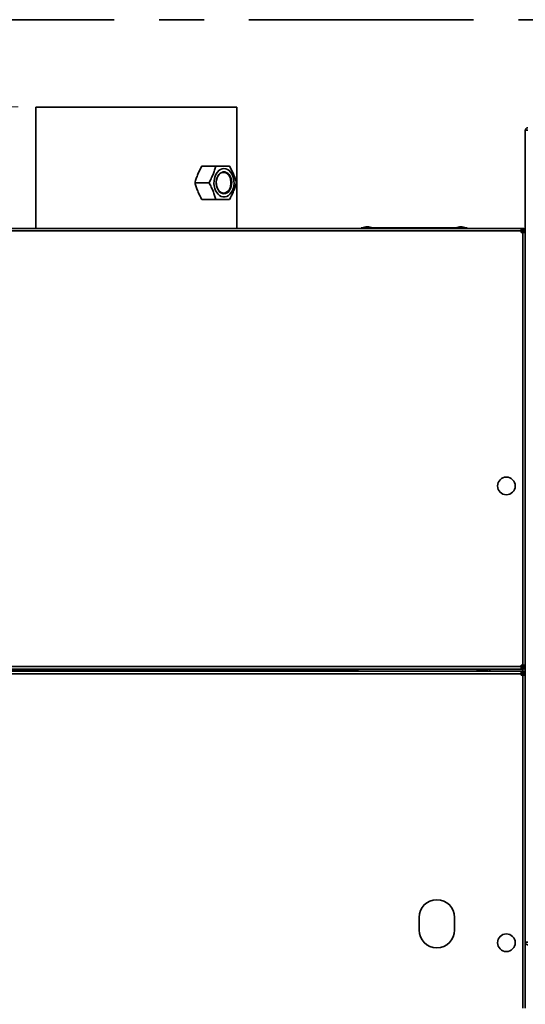
# Model space of a CAD drawing. Units: millimetres. Extents: x 0 to 420, y 0 to 297.
# Drawn here: x 61 to 90, y 77 to 133 of the extents above; entities that cross this region are included whole.
import ezdxf

# ---------------------------------------------------------------- set-up
doc = ezdxf.new("R2010")
doc.units = ezdxf.units.MM
doc.linetypes.add('CENTERX2', pattern=[20.32, 12.7, -2.54, 2.54, -2.54])
doc.linetypes.add('PHANTOM', pattern=[12.7, 6.35, -1.27, 1.27, -1.27, 1.27, -1.27])
doc.styles.add('SLDTEXTSTYLE0', font='TXT', dxfattribs={"width": 0.605})
doc.dimstyles.new('SLDDIMSTYLE0', dxfattribs={"dimtxt": 3.081982, "dimasz": 3.302, "dimexe": 0, "dimexo": 0.0625, "dimgap": 0.770496, "dimtad": 1, "dimdec": 0, "dimlfac": 14, "dimrnd": 1e-09, "dimzin": 12, "dimdsep": 46, "dimtxsty": 'SLDTEXTSTYLE0', "dimsah": 1, "dimcen": 0.09, "dimadec": 0, "dimazin": 3, "dimtfac": 1, "dimtdec": 0, "dimtofl": 0, "dimtmove": 0, "dimatfit": 3, "dimfxl": 0, "dimfrac": 2, "dimtolj": 1, "dimtzin": 12, "dimarcsym": 0})

# ---------------------------------------------------------------- blocks, each defined once
blk = doc.blocks.new('_D_12')
at = {"color": 7, "linetype": 'Continuous', "lineweight": 18}
for p, q in [((60.944, 127.979), (22.929, 127.979)), ((24.929, 32.205), (24.929, 127.979)), ((41.116, 32.205), (22.929, 32.205))]:
    blk.add_line(p, q, dxfattribs=at)
for points in [[(24.929, 127.979), (24.421, 124.677), (25.437, 124.677)], [(24.929, 32.205), (25.437, 35.507), (24.421, 35.507)]]:
    blk.add_solid(points, dxfattribs=at)
at = {"color": 7, "linetype": 'Continuous', "lineweight": 18, "insert": (20.837, 75.388), "char_height": 3.175, "attachment_point": 1, "rotation": 90, "style": 'SLDTEXTSTYLE0'}
blk.add_mtext('1341', dxfattribs=at)

msp = doc.modelspace()

# ---------------------------------------------------------------- linework, layer by layer
at = {"color": 7, "linetype": 'CENTERX2', "lineweight": 35}
msp.add_line((33.34771, 132.91753), (161.91914, 132.91753), dxfattribs=at)
at = {"color": 7, "linetype": 'Continuous', "lineweight": 35}
for p, q in [((61.94401, 127.97879), (61.94401, 121.11308)), ((61.94401, 127.97879), (73.30116, 127.97879)), ((73.30116, 121.11308), (73.30116, 127.97879)), ((89.6083, 126.65951), (89.6083, 120.88665)), ((89.6083, 126.65951), (89.75473, 126.65951)), ((72.11656, 124.63951), (71.32601, 124.63951)), ((71.73018, 123.69308), (70.93963, 123.69308)), ((72.11656, 122.74665), (71.32601, 122.74665)), ((45.83473, 121.11308), (89.38187, 121.11308)), ((89.38187, 120.97165), (45.83473, 120.97165)), ((80.32258, 121.11308), (80.32258, 121.14879)), ((80.32258, 121.14879), (80.53687, 121.14879)), ((80.59705, 121.20594), (80.44758, 121.16308)), ((80.44758, 121.16308), (80.44758, 121.14879)), ((80.44758, 121.16308), (80.91187, 121.16308)), ((80.53687, 121.14879), (80.53687, 121.11308)), ((80.53687, 121.14879), (86.1083, 121.14879)), ((80.59705, 121.20594), (80.76241, 121.20594)), ((80.91187, 121.16308), (80.76241, 121.20594)), ((80.91187, 121.14879), (80.91187, 121.16308)), ((85.88276, 121.20594), (85.7333, 121.16308)), ((85.7333, 121.16308), (85.7333, 121.14879)), ((85.7333, 121.16308), (86.19758, 121.16308)), ((85.88276, 121.20594), (86.04812, 121.20594)), ((86.19758, 121.16308), (86.04812, 121.20594)), ((86.1083, 121.11308), (86.1083, 121.14879)), ((86.1083, 121.14879), (86.32258, 121.14879)), ((86.19758, 121.14879), (86.19758, 121.16308)), ((86.32258, 121.14879), (86.32258, 121.11308)), ((89.38187, 120.97165), (89.38187, 121.11308)), ((89.47317, 121.11308), (89.38187, 121.11308)), ((89.47317, 121.05594), (89.38187, 121.05594)), ((89.38187, 121.05308), (89.48829, 121.05308)), ((89.46687, 121.03068), (89.38187, 121.03068)), ((89.38187, 120.97165), (89.38187, 120.88665)), ((89.38187, 120.97165), (89.46687, 120.97165)), ((89.46687, 120.88665), (89.38187, 120.88665)), ((89.55116, 120.97165), (89.46687, 120.97165)), ((89.46687, 96.41094), (89.46687, 120.88665)), ((89.6083, 120.88665), (89.46687, 120.88665)), ((89.47317, 121.05594), (89.47317, 121.11308)), ((89.55116, 120.97165), (89.6083, 120.97165)), ((89.55116, 120.88665), (89.55116, 120.97165)), ((89.6083, 120.88665), (89.6083, 96.41094)), ((89.38187, 96.32594), (89.38187, 96.41094)), ((89.46687, 96.41094), (89.38187, 96.41094)), ((89.46687, 96.41094), (89.6083, 96.41094)), ((89.55116, 96.32594), (89.55116, 96.41094)), ((89.6083, 96.41094), (89.6083, 80.73094)), ((45.83473, 96.32594), (89.38187, 96.32594)), ((89.38187, 96.18451), (45.83473, 96.18451)), ((45.84223, 96.06451), (89.37437, 96.06451)), ((89.37437, 95.91808), (45.84223, 95.91808)), ((51.25116, 96.12165), (80.14019, 96.12165)), ((80.14019, 96.12165), (80.14019, 96.06451)), ((86.89687, 96.06451), (86.89687, 96.18451)), ((86.89687, 96.12165), (87.4083, 96.12165)), ((87.4083, 96.06451), (87.4083, 96.18451)), ((87.46544, 96.18451), (87.46544, 96.08844)), ((89.37437, 95.91808), (89.37437, 96.06451)), ((89.37437, 96.06451), (89.45733, 96.06451)), ((89.37437, 96.00737), (89.45733, 96.00737)), ((89.46187, 95.97165), (89.37437, 95.97165)), ((89.37437, 95.83058), (89.37437, 95.91808)), ((89.46187, 95.83058), (89.37437, 95.83058)), ((89.38187, 96.18451), (89.38187, 96.32594)), ((89.46687, 96.32594), (89.38187, 96.32594)), ((89.38187, 96.24165), (89.47317, 96.24165)), ((89.38187, 96.18451), (89.47317, 96.18451)), ((89.45733, 96.00737), (89.45733, 96.06451)), ((89.45733, 96.06451), (89.46187, 96.06451)), ((89.45733, 96.00737), (89.46187, 96.00737)), ((89.46187, 77.01272), (89.46187, 95.83058)), ((89.6083, 95.83058), (89.46187, 95.83058)), ((89.46687, 96.32594), (89.55116, 96.32594)), ((89.47317, 96.24165), (89.47317, 96.18451)), ((89.55116, 96.32594), (89.6083, 96.32594)), ((89.55116, 95.91808), (89.6083, 95.91808)), ((89.55116, 95.91808), (89.55116, 95.83058)), ((89.6083, 95.83058), (89.6083, 77.01272)), ((83.6083, 81.42165), (83.6083, 82.13594)), ((85.6083, 82.13594), (85.6083, 81.42165)), ((89.75473, 80.73094), (89.6083, 80.73094))]:
    msp.add_line(p, q, dxfattribs=at)
at = {"color": 7, "linetype": 'PHANTOM', "lineweight": 18}
for p, q in [((61.94401, 127.97879), (61.94401, 121.11308)), ((61.94401, 127.97879), (73.30116, 127.97879)), ((73.30116, 121.11308), (73.30116, 127.97879)), ((89.6083, 126.65951), (89.6083, 120.88665)), ((89.6083, 126.65951), (89.75473, 126.65951)), ((72.11656, 124.63951), (71.32601, 124.63951)), ((71.73018, 123.69308), (70.93963, 123.69308)), ((72.11656, 122.74665), (71.32601, 122.74665)), ((45.83473, 121.11308), (89.38187, 121.11308)), ((89.38187, 120.97165), (45.83473, 120.97165)), ((80.32258, 121.11308), (80.32258, 121.14879)), ((80.32258, 121.14879), (80.53687, 121.14879)), ((80.59705, 121.20594), (80.44758, 121.16308)), ((80.44758, 121.16308), (80.44758, 121.14879)), ((80.44758, 121.16308), (80.91187, 121.16308)), ((80.53687, 121.14879), (80.53687, 121.11308)), ((80.53687, 121.14879), (86.1083, 121.14879)), ((80.59705, 121.20594), (80.76241, 121.20594)), ((80.91187, 121.16308), (80.76241, 121.20594)), ((80.91187, 121.14879), (80.91187, 121.16308)), ((85.88276, 121.20594), (85.7333, 121.16308)), ((85.7333, 121.16308), (85.7333, 121.14879)), ((85.7333, 121.16308), (86.19758, 121.16308)), ((85.88276, 121.20594), (86.04812, 121.20594)), ((86.19758, 121.16308), (86.04812, 121.20594)), ((86.1083, 121.11308), (86.1083, 121.14879)), ((86.1083, 121.14879), (86.32258, 121.14879)), ((86.19758, 121.14879), (86.19758, 121.16308)), ((86.32258, 121.14879), (86.32258, 121.11308)), ((89.38187, 120.97165), (89.38187, 121.11308)), ((89.47317, 121.11308), (89.38187, 121.11308)), ((89.47317, 121.05594), (89.38187, 121.05594)), ((89.38187, 121.05308), (89.48829, 121.05308)), ((89.46687, 121.03068), (89.38187, 121.03068)), ((89.38187, 120.97165), (89.38187, 120.88665)), ((89.38187, 120.97165), (89.46687, 120.97165)), ((89.46687, 120.88665), (89.38187, 120.88665)), ((89.55116, 120.97165), (89.46687, 120.97165)), ((89.46687, 96.41094), (89.46687, 120.88665)), ((89.6083, 120.88665), (89.46687, 120.88665)), ((89.47317, 121.05594), (89.47317, 121.11308)), ((89.55116, 120.97165), (89.6083, 120.97165)), ((89.55116, 120.88665), (89.55116, 120.97165)), ((89.6083, 120.88665), (89.6083, 96.41094)), ((89.38187, 96.32594), (89.38187, 96.41094)), ((89.46687, 96.41094), (89.38187, 96.41094)), ((89.46687, 96.41094), (89.6083, 96.41094)), ((89.55116, 96.32594), (89.55116, 96.41094)), ((89.6083, 96.41094), (89.6083, 80.73094)), ((45.83473, 96.32594), (89.38187, 96.32594)), ((89.38187, 96.18451), (45.83473, 96.18451)), ((45.84223, 96.06451), (89.37437, 96.06451)), ((89.37437, 95.91808), (45.84223, 95.91808)), ((51.25116, 96.12165), (80.14019, 96.12165)), ((80.14019, 96.12165), (80.14019, 96.06451)), ((86.89687, 96.06451), (86.89687, 96.18451)), ((86.89687, 96.12165), (87.4083, 96.12165)), ((87.4083, 96.06451), (87.4083, 96.18451)), ((87.46544, 96.18451), (87.46544, 96.08844)), ((89.37437, 95.91808), (89.37437, 96.06451)), ((89.37437, 96.06451), (89.45733, 96.06451)), ((89.37437, 96.00737), (89.45733, 96.00737)), ((89.46187, 95.97165), (89.37437, 95.97165)), ((89.37437, 95.83058), (89.37437, 95.91808)), ((89.46187, 95.83058), (89.37437, 95.83058)), ((89.38187, 96.18451), (89.38187, 96.32594)), ((89.46687, 96.32594), (89.38187, 96.32594)), ((89.38187, 96.24165), (89.47317, 96.24165)), ((89.38187, 96.18451), (89.47317, 96.18451)), ((89.45733, 96.00737), (89.45733, 96.06451)), ((89.45733, 96.06451), (89.46187, 96.06451)), ((89.45733, 96.00737), (89.46187, 96.00737)), ((89.46187, 77.01272), (89.46187, 95.83058)), ((89.6083, 95.83058), (89.46187, 95.83058)), ((89.46687, 96.32594), (89.55116, 96.32594)), ((89.47317, 96.24165), (89.47317, 96.18451)), ((89.55116, 96.32594), (89.6083, 96.32594)), ((89.55116, 95.91808), (89.6083, 95.91808)), ((89.55116, 95.91808), (89.55116, 95.83058)), ((89.6083, 95.83058), (89.6083, 77.01272)), ((83.6083, 81.42165), (83.6083, 82.13594)), ((85.6083, 82.13594), (85.6083, 81.42165)), ((89.75473, 80.73094), (89.6083, 80.73094))]:
    msp.add_line(p, q, dxfattribs=at)
at = {"color": 8, "linetype": 'Continuous', "lineweight": 35}
for p, q in [((89.46687, 121.03068), (89.46687, 120.97165)), ((89.46687, 120.97165), (89.46687, 120.88665)), ((89.46687, 96.41094), (89.46687, 96.32594)), ((87.60687, 96.18451), (87.60687, 96.06451)), ((89.46187, 95.97165), (89.46187, 95.83058)), ((89.46687, 96.32594), (89.46687, 96.24165)), ((89.46687, 96.18451), (89.46687, 96.06371)), ((89.46687, 96.00657), (89.46687, 95.97046))]:
    msp.add_line(p, q, dxfattribs=at)
at = {"color": 8, "linetype": 'PHANTOM', "lineweight": 18}
for p, q in [((89.46687, 121.03068), (89.46687, 120.97165)), ((89.46687, 120.97165), (89.46687, 120.88665)), ((89.46687, 96.41094), (89.46687, 96.32594)), ((87.60687, 96.18451), (87.60687, 96.06451)), ((89.46187, 95.97165), (89.46187, 95.83058)), ((89.46687, 96.32594), (89.46687, 96.24165)), ((89.46687, 96.18451), (89.46687, 96.06371)), ((89.46687, 96.00657), (89.46687, 95.97046))]:
    msp.add_line(p, q, dxfattribs=at)
at = {"color": 7, "linetype": 'Continuous', "lineweight": 35, "flags": 128}
for points in [[(72.57738, 124.49665), (72.67884, 124.48374), (72.77704, 124.44541), (72.86882, 124.3829), (72.95123, 124.29823), (73.02163, 124.1941), (73.07775, 124.07387), (73.11778, 123.9414), (73.14045, 123.80095), (73.14502, 123.65703), (73.13135, 123.51427), (73.09987, 123.37726), (73.0516, 123.25039), (72.98808, 123.13776), (72.91137, 123.04298), (72.82392, 122.96909), (72.72855, 122.91847), (72.62832, 122.89274), (72.52645, 122.89274), (72.42622, 122.91847), (72.33085, 122.96909), (72.2434, 123.04298), (72.16668, 123.13776), (72.10317, 123.25039), (72.0549, 123.37726), (72.02342, 123.51427), (72.00974, 123.65703), (72.01431, 123.80095), (72.03698, 123.9414), (72.07702, 124.07387), (72.13314, 124.1941), (72.20353, 124.29823), (72.28595, 124.3829), (72.37773, 124.44541), (72.47592, 124.48374), (72.57738, 124.49665)], [(72.57738, 123.07522), (72.48944, 123.08787), (72.40509, 123.1253), (72.3278, 123.18597), (72.26073, 123.2674), (72.20662, 123.36626), (72.16769, 123.47849), (72.14553, 123.59952), (72.14105, 123.72437), (72.15444, 123.84795), (72.18514, 123.96518), (72.2319, 124.07127), (72.2928, 124.16188), (72.36536, 124.2333), (72.44659, 124.2826), (72.53318, 124.30777), (72.62158, 124.30777), (72.70817, 124.2826), (72.78941, 124.2333), (72.86196, 124.16188), (72.92287, 124.07127), (72.96963, 123.96518), (73.00033, 123.84795), (73.01371, 123.72437), (73.00924, 123.59952), (72.98708, 123.47849), (72.94815, 123.36626), (72.89404, 123.2674), (72.82696, 123.18597), (72.74967, 123.1253), (72.66533, 123.08787), (72.57738, 123.07522)], [(72.55718, 123.10379), (72.64381, 123.11667), (72.72666, 123.15474), (72.8021, 123.21634), (72.86684, 123.29877), (72.91804, 123.39844), (72.95347, 123.51098), (72.97158, 123.63148), (72.97158, 123.75468), (72.95347, 123.87518), (72.91804, 123.98772), (72.86684, 124.08739), (72.8021, 124.16982), (72.72666, 124.23142), (72.64381, 124.26949), (72.55718, 124.28237), (72.47055, 124.26949), (72.3877, 124.23142), (72.31226, 124.16982), (72.24752, 124.08739), (72.19632, 123.98772), (72.16089, 123.87518), (72.14277, 123.75468), (72.14277, 123.63148), (72.16089, 123.51098), (72.19632, 123.39844), (72.24752, 123.29877), (72.31226, 123.21634), (72.3877, 123.15474), (72.47055, 123.11667), (72.55718, 123.10379)]]:
    msp.add_lwpolyline(points, dxfattribs=at)
at = {"color": 7, "linetype": 'PHANTOM', "lineweight": 18, "flags": 128}
for points in [[(72.57738, 124.49665), (72.67884, 124.48374), (72.77704, 124.44541), (72.86882, 124.3829), (72.95123, 124.29823), (73.02163, 124.1941), (73.07775, 124.07387), (73.11778, 123.9414), (73.14045, 123.80095), (73.14502, 123.65703), (73.13135, 123.51427), (73.09987, 123.37726), (73.0516, 123.25039), (72.98808, 123.13776), (72.91137, 123.04298), (72.82392, 122.96909), (72.72855, 122.91847), (72.62832, 122.89274), (72.52645, 122.89274), (72.42622, 122.91847), (72.33085, 122.96909), (72.2434, 123.04298), (72.16668, 123.13776), (72.10317, 123.25039), (72.0549, 123.37726), (72.02342, 123.51427), (72.00974, 123.65703), (72.01431, 123.80095), (72.03698, 123.9414), (72.07702, 124.07387), (72.13314, 124.1941), (72.20353, 124.29823), (72.28595, 124.3829), (72.37773, 124.44541), (72.47592, 124.48374), (72.57738, 124.49665)], [(72.57738, 123.07522), (72.48944, 123.08787), (72.40509, 123.1253), (72.3278, 123.18597), (72.26073, 123.2674), (72.20662, 123.36626), (72.16769, 123.47849), (72.14553, 123.59952), (72.14105, 123.72437), (72.15444, 123.84795), (72.18514, 123.96518), (72.2319, 124.07127), (72.2928, 124.16188), (72.36536, 124.2333), (72.44659, 124.2826), (72.53318, 124.30777), (72.62158, 124.30777), (72.70817, 124.2826), (72.78941, 124.2333), (72.86196, 124.16188), (72.92287, 124.07127), (72.96963, 123.96518), (73.00033, 123.84795), (73.01371, 123.72437), (73.00924, 123.59952), (72.98708, 123.47849), (72.94815, 123.36626), (72.89404, 123.2674), (72.82696, 123.18597), (72.74967, 123.1253), (72.66533, 123.08787), (72.57738, 123.07522)], [(72.55718, 123.10379), (72.64381, 123.11667), (72.72666, 123.15474), (72.8021, 123.21634), (72.86684, 123.29877), (72.91804, 123.39844), (72.95347, 123.51098), (72.97158, 123.63148), (72.97158, 123.75468), (72.95347, 123.87518), (72.91804, 123.98772), (72.86684, 124.08739), (72.8021, 124.16982), (72.72666, 124.23142), (72.64381, 124.26949), (72.55718, 124.28237), (72.47055, 124.26949), (72.3877, 124.23142), (72.31226, 124.16982), (72.24752, 124.08739), (72.19632, 123.98772), (72.16089, 123.87518), (72.14277, 123.75468), (72.14277, 123.63148), (72.16089, 123.51098), (72.19632, 123.39844), (72.24752, 123.29877), (72.31226, 123.21634), (72.3877, 123.15474), (72.47055, 123.11667), (72.55718, 123.10379)]]:
    msp.add_lwpolyline(points, dxfattribs=at)
at = {"color": 7, "linetype": 'Continuous', "lineweight": 35}
for centre in [(88.53687, 106.54165), (88.53687, 80.70737)]:
    msp.add_circle(centre, 0.5, dxfattribs=at)
at = {"color": 7, "linetype": 'PHANTOM', "lineweight": 18}
for centre in [(88.53687, 106.54165), (88.53687, 80.70737)]:
    msp.add_circle(centre, 0.5, dxfattribs=at)
at = {"color": 7, "linetype": 'Continuous', "lineweight": 35}
for centre, start, end in [((84.6083, 82.13594), 0, 180), ((84.6083, 81.42165), 180, 0)]:
    msp.add_arc(centre, 1, start, end, dxfattribs=at)
at = {"color": 7, "linetype": 'PHANTOM', "lineweight": 18}
for centre, start, end in [((84.6083, 82.13594), 0, 180), ((84.6083, 81.42165), 180, 0)]:
    msp.add_arc(centre, 1, start, end, dxfattribs=at)
at = {"color": 7, "linetype": 'Continuous', "lineweight": 35}
for points in [[(89.6083, 126.65951), (89.6105, 126.6787), (89.6149, 126.71707), (89.64876, 126.76547), (89.69716, 126.79933), (89.73554, 126.80374), (89.75473, 126.80594)], [(89.46187, 95.97165), (89.47357, 95.96719), (89.49697, 95.95826), (89.52648, 95.94487), (89.54713, 95.93147), (89.54981, 95.92254), (89.55116, 95.91808)], [(89.75473, 80.58451), (89.73554, 80.58671), (89.69716, 80.59111), (89.64876, 80.62497), (89.6149, 80.67337), (89.6105, 80.71175), (89.6083, 80.73094)]]:
    msp.add_open_spline(points, degree=3, dxfattribs=at)
at = {"color": 7, "linetype": 'PHANTOM', "lineweight": 18}
for points in [[(89.6083, 126.65951), (89.6105, 126.6787), (89.6149, 126.71707), (89.64876, 126.76547), (89.69716, 126.79933), (89.73554, 126.80374), (89.75473, 126.80594)], [(89.46187, 95.97165), (89.47357, 95.96719), (89.49697, 95.95826), (89.52648, 95.94487), (89.54713, 95.93147), (89.54981, 95.92254), (89.55116, 95.91808)], [(89.75473, 80.58451), (89.73554, 80.58671), (89.69716, 80.59111), (89.64876, 80.62497), (89.6149, 80.67337), (89.6105, 80.71175), (89.6083, 80.73094)]]:
    msp.add_open_spline(points, degree=3, dxfattribs=at)
at = {"color": 7, "linetype": 'Continuous', "lineweight": 35}
for points, knots in [([(71.32601, 124.63951), (71.28449, 124.56283), (71.20114, 124.40892), (71.0945, 124.17257), (71.00566, 123.93264), (70.96171, 123.77318), (70.93963, 123.69308)], [0, 0, 0, 0, 0.24470656, 0.49118982, 0.74441744, 1, 1, 1, 1]), ([(71.73018, 123.69308), (71.7717, 123.76976), (71.85505, 123.92367), (71.96169, 124.16002), (72.05053, 124.39995), (72.09448, 124.55941), (72.11656, 124.63951)], [0, 0, 0, 0, 0.24470656, 0.49118982, 0.74441744, 1, 1, 1, 1]), ([(72.11656, 124.63951), (72.15428, 124.63951), (72.31878, 124.63951), (72.59289, 124.63951), (72.79256, 124.63951), (72.88645, 124.63951), (72.88931, 124.63951)], [0, 0, 0, 0, 0.12616958, 0.55019216, 0.98627425, 1, 1, 1, 1]), ([(72.88931, 124.63951), (72.93083, 124.56283), (73.01418, 124.40892), (73.12083, 124.17257), (73.20966, 123.93264), (73.25361, 123.77318), (73.27569, 123.69308)], [0, 0, 0, 0, 0.244706556, 0.491189824, 0.744417441, 1, 1, 1, 1]), ([(70.93963, 123.69308), (70.96072, 123.6164), (71.00304, 123.46249), (71.08937, 123.22614), (71.19644, 122.98621), (71.28269, 122.82675), (71.32601, 122.74665)], [0, 0, 0, 0, 0.244706556, 0.491189824, 0.744417441, 1, 1, 1, 1]), ([(72.11656, 122.74665), (72.09547, 122.82333), (72.05315, 122.97724), (71.96682, 123.21359), (71.85975, 123.45352), (71.7735, 123.61298), (71.73018, 123.69308)], [0, 0, 0, 0, 0.24470656, 0.49118982, 0.74441744, 1, 1, 1, 1]), ([(73.27569, 123.69308), (73.25461, 123.6164), (73.21228, 123.46249), (73.12595, 123.22614), (73.01888, 122.98621), (72.93264, 122.82675), (72.88931, 122.74665)], [0, 0, 0, 0, 0.244706556, 0.491189824, 0.744417441, 1, 1, 1, 1]), ([(72.88931, 122.74665), (72.88645, 122.74665), (72.79501, 122.74665), (72.59592, 122.74665), (72.32228, 122.74665), (72.15428, 122.74665), (72.11656, 122.74665)], [0, 0, 0, 0, 0.01372583, 0.43809269, 0.87382974, 1, 1, 1, 1]), ([(89.46687, 121.11308), (89.47185, 121.11297), (89.4821, 121.11274), (89.50515, 121.1086), (89.53067, 121.09898), (89.55649, 121.08259), (89.57925, 121.05962), (89.59617, 121.03175), (89.60648, 121.0018), (89.60771, 120.9814), (89.6083, 120.97165)], [0, 0, 0, 0, 0.11134484, 0.22914471, 0.35477229, 0.48664558, 0.62151155, 0.75519515, 0.88300962, 1, 1, 1, 1]), ([(89.46687, 121.05594), (89.46973, 121.05589), (89.4753, 121.05579), (89.48895, 121.05347), (89.50433, 121.04782), (89.51991, 121.03807), (89.53365, 121.02434), (89.54384, 121.00766), (89.55006, 120.98973), (89.5508, 120.97747), (89.55116, 120.97165)], [0, 0, 0, 0, 0.14373159, 0.27982399, 0.41160216, 0.54034636, 0.66562794, 0.7857604, 0.89821779, 1, 1, 1, 1]), ([(89.46687, 121.03068), (89.48359, 121.02631), (89.51081, 121.01919), (89.53328, 121.01207), (89.54195, 121.00933)], [0, 0, 0, 0, 0.6143716, 1, 1, 1, 1]), ([(89.46187, 96.06451), (89.4765, 96.06348), (89.50519, 96.06145), (89.54773, 96.03946), (89.57532, 96.01215), (89.59239, 95.98675), (89.60547, 95.95516), (89.60732, 95.93093), (89.6083, 95.91808)], [0, 0, 0, 0, 0.254921489, 0.499695797, 0.613928605, 0.726483087, 0.854919032, 1, 1, 1, 1]), ([(89.46187, 96.00737), (89.47049, 96.00685), (89.48648, 96.0059), (89.51317, 95.99297), (89.53075, 95.97582), (89.54132, 95.96022), (89.5494, 95.94088), (89.55055, 95.92594), (89.55116, 95.91808)], [0, 0, 0, 0, 0.29871851, 0.55389094, 0.66228371, 0.76357421, 0.87560551, 1, 1, 1, 1]), ([(89.46187, 95.97165), (89.48146, 95.96719), (89.51194, 95.96024), (89.53579, 95.9533), (89.5443, 95.95082)], [0, 0, 0, 0, 0.64280035, 1, 1, 1, 1]), ([(89.6083, 96.32594), (89.60771, 96.31619), (89.60648, 96.29579), (89.59617, 96.26584), (89.57925, 96.23797), (89.55649, 96.215), (89.53067, 96.1986), (89.50515, 96.18899), (89.4821, 96.18485), (89.47185, 96.18462), (89.46687, 96.18451)], [0, 0, 0, 0, 0.11699038, 0.24480485, 0.37848845, 0.51335442, 0.64522771, 0.77085529, 0.88865516, 1, 1, 1, 1]), ([(89.55116, 96.32594), (89.5508, 96.32012), (89.55006, 96.30786), (89.54384, 96.28993), (89.53365, 96.27325), (89.51991, 96.25952), (89.50433, 96.24977), (89.48895, 96.24412), (89.4753, 96.2418), (89.46973, 96.2417), (89.46687, 96.24165)], [0, 0, 0, 0, 0.10178221, 0.2142396, 0.33437206, 0.45965364, 0.58839784, 0.72017601, 0.85626841, 1, 1, 1, 1])]:
    msp.add_open_spline(points, degree=3, knots=knots, dxfattribs=at)
at = {"color": 7, "linetype": 'PHANTOM', "lineweight": 18}
for points, knots in [([(71.32601, 124.63951), (71.28449, 124.56283), (71.20114, 124.40892), (71.0945, 124.17257), (71.00566, 123.93264), (70.96171, 123.77318), (70.93963, 123.69308)], [0, 0, 0, 0, 0.24470656, 0.49118982, 0.74441744, 1, 1, 1, 1]), ([(71.73018, 123.69308), (71.7717, 123.76976), (71.85505, 123.92367), (71.96169, 124.16002), (72.05053, 124.39995), (72.09448, 124.55941), (72.11656, 124.63951)], [0, 0, 0, 0, 0.24470656, 0.49118982, 0.74441744, 1, 1, 1, 1]), ([(72.11656, 124.63951), (72.15428, 124.63951), (72.31878, 124.63951), (72.59289, 124.63951), (72.79256, 124.63951), (72.88645, 124.63951), (72.88931, 124.63951)], [0, 0, 0, 0, 0.12616958, 0.55019216, 0.98627425, 1, 1, 1, 1]), ([(72.88931, 124.63951), (72.93083, 124.56283), (73.01418, 124.40892), (73.12083, 124.17257), (73.20966, 123.93264), (73.25361, 123.77318), (73.27569, 123.69308)], [0, 0, 0, 0, 0.244706556, 0.491189824, 0.744417441, 1, 1, 1, 1]), ([(70.93963, 123.69308), (70.96072, 123.6164), (71.00304, 123.46249), (71.08937, 123.22614), (71.19644, 122.98621), (71.28269, 122.82675), (71.32601, 122.74665)], [0, 0, 0, 0, 0.244706556, 0.491189824, 0.744417441, 1, 1, 1, 1]), ([(72.11656, 122.74665), (72.09547, 122.82333), (72.05315, 122.97724), (71.96682, 123.21359), (71.85975, 123.45352), (71.7735, 123.61298), (71.73018, 123.69308)], [0, 0, 0, 0, 0.24470656, 0.49118982, 0.74441744, 1, 1, 1, 1]), ([(73.27569, 123.69308), (73.25461, 123.6164), (73.21228, 123.46249), (73.12595, 123.22614), (73.01888, 122.98621), (72.93264, 122.82675), (72.88931, 122.74665)], [0, 0, 0, 0, 0.244706556, 0.491189824, 0.744417441, 1, 1, 1, 1]), ([(72.88931, 122.74665), (72.88645, 122.74665), (72.79501, 122.74665), (72.59592, 122.74665), (72.32228, 122.74665), (72.15428, 122.74665), (72.11656, 122.74665)], [0, 0, 0, 0, 0.01372583, 0.43809269, 0.87382974, 1, 1, 1, 1]), ([(89.46687, 121.11308), (89.47185, 121.11297), (89.4821, 121.11274), (89.50515, 121.1086), (89.53067, 121.09898), (89.55649, 121.08259), (89.57925, 121.05962), (89.59617, 121.03175), (89.60648, 121.0018), (89.60771, 120.9814), (89.6083, 120.97165)], [0, 0, 0, 0, 0.11134484, 0.22914471, 0.35477229, 0.48664558, 0.62151155, 0.75519515, 0.88300962, 1, 1, 1, 1]), ([(89.46687, 121.05594), (89.46973, 121.05589), (89.4753, 121.05579), (89.48895, 121.05347), (89.50433, 121.04782), (89.51991, 121.03807), (89.53365, 121.02434), (89.54384, 121.00766), (89.55006, 120.98973), (89.5508, 120.97747), (89.55116, 120.97165)], [0, 0, 0, 0, 0.14373159, 0.27982399, 0.41160216, 0.54034636, 0.66562794, 0.7857604, 0.89821779, 1, 1, 1, 1]), ([(89.46687, 121.03068), (89.48359, 121.02631), (89.51081, 121.01919), (89.53328, 121.01207), (89.54195, 121.00933)], [0, 0, 0, 0, 0.6143716, 1, 1, 1, 1]), ([(89.46187, 96.06451), (89.4765, 96.06348), (89.50519, 96.06145), (89.54773, 96.03946), (89.57532, 96.01215), (89.59239, 95.98675), (89.60547, 95.95516), (89.60732, 95.93093), (89.6083, 95.91808)], [0, 0, 0, 0, 0.254921489, 0.499695797, 0.613928605, 0.726483087, 0.854919032, 1, 1, 1, 1]), ([(89.46187, 96.00737), (89.47049, 96.00685), (89.48648, 96.0059), (89.51317, 95.99297), (89.53075, 95.97582), (89.54132, 95.96022), (89.5494, 95.94088), (89.55055, 95.92594), (89.55116, 95.91808)], [0, 0, 0, 0, 0.29871851, 0.55389094, 0.66228371, 0.76357421, 0.87560551, 1, 1, 1, 1]), ([(89.46187, 95.97165), (89.48146, 95.96719), (89.51194, 95.96024), (89.53579, 95.9533), (89.5443, 95.95082)], [0, 0, 0, 0, 0.64280035, 1, 1, 1, 1]), ([(89.6083, 96.32594), (89.60771, 96.31619), (89.60648, 96.29579), (89.59617, 96.26584), (89.57925, 96.23797), (89.55649, 96.215), (89.53067, 96.1986), (89.50515, 96.18899), (89.4821, 96.18485), (89.47185, 96.18462), (89.46687, 96.18451)], [0, 0, 0, 0, 0.11699038, 0.24480485, 0.37848845, 0.51335442, 0.64522771, 0.77085529, 0.88865516, 1, 1, 1, 1]), ([(89.55116, 96.32594), (89.5508, 96.32012), (89.55006, 96.30786), (89.54384, 96.28993), (89.53365, 96.27325), (89.51991, 96.25952), (89.50433, 96.24977), (89.48895, 96.24412), (89.4753, 96.2418), (89.46973, 96.2417), (89.46687, 96.24165)], [0, 0, 0, 0, 0.10178221, 0.2142396, 0.33437206, 0.45965364, 0.58839784, 0.72017601, 0.85626841, 1, 1, 1, 1])]:
    msp.add_open_spline(points, degree=3, knots=knots, dxfattribs=at)

# ---------------------------------------------------------------- dimensions: what is measured, and where the dimension line sits
at = {"color": 7, "linetype": 'Continuous', "lineweight": 18}
dim = msp.add_linear_dim(base=(24.9294, 127.97879), p1=(42.1165, 32.20454), p2=(61.94401, 127.97879), angle=90, dimstyle='SLDDIMSTYLE0', dxfattribs=at)
dim.commit()
dim.dimension.update_dxf_attribs({"geometry": '_D_12', "text_midpoint": (24.9294, 80.09167), "dimtype": 160})

doc.saveas('drawing.dxf')
